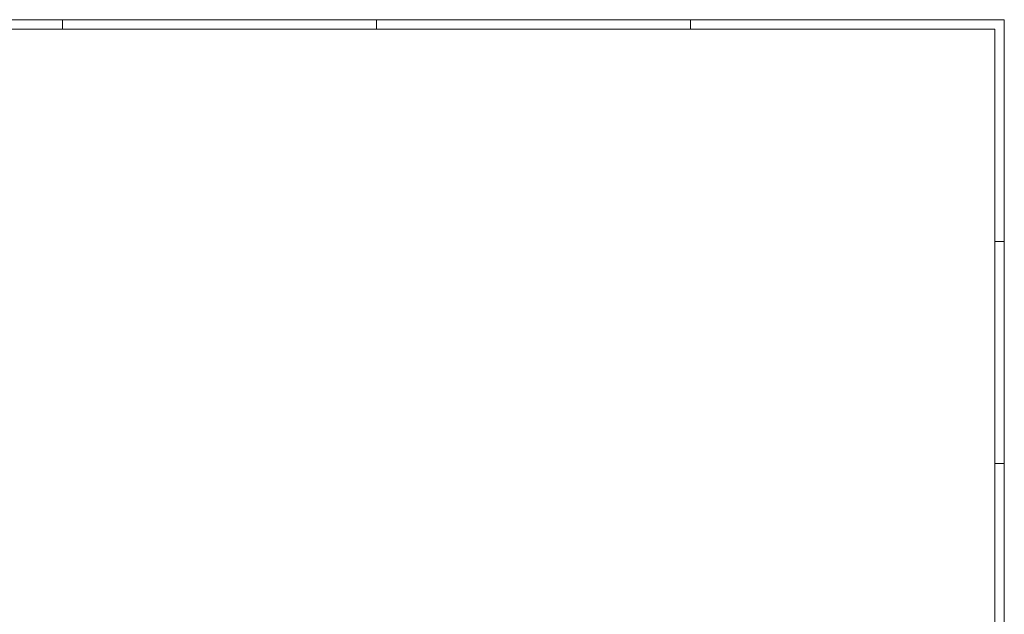
# Model space of a CAD drawing. Units: millimetres. Extents: x 20543 to 33908, y -12799 to 8201.
# Drawn here: x 29250 to 33908, y 5387 to 8201 of the extents above; entities that cross this region are included whole.
import ezdxf

# ---------------------------------------------------------------- set-up
doc = ezdxf.new("R2010")
doc.units = ezdxf.units.MM
doc.layers.add('ABS_Lejand', color=7, linetype='Continuous', lineweight=0)

# ---------------------------------------------------------------- blocks, each defined once
blk = doc.blocks.new('*U7')
for p, q in [((-4200, 26640), (-4200, 26730)), ((-2100, 26640), (-2100, 26730)), ((-41910, 26640), (-90, 26640)), ((-90, 26640), (-90, 2970)), ((-90, 23760), (0, 23760)), ((-90, 20790), (0, 20790)), ((-90, 17820), (0, 17820))]:
    blk.add_line(p, q)
blk.add_lwpolyline([(-42000, 0), (-42000, 26730), (0, 26730), (0, 0)], close=True)
blk = doc.blocks.new('ABS_Pafta')
at = {"layer": 'ABS_Lejand', "xscale": -0.5, "yscale": 0.5, "zscale": 0.5, "rotation": 270}
blk.add_blockref('*U7', (0, 2100), dxfattribs=at)

msp = doc.modelspace()

# ---------------------------------------------------------------- block references
msp.add_blockref('ABS_Pafta', (20542.51, 6100.96))

doc.saveas('drawing.dxf')
